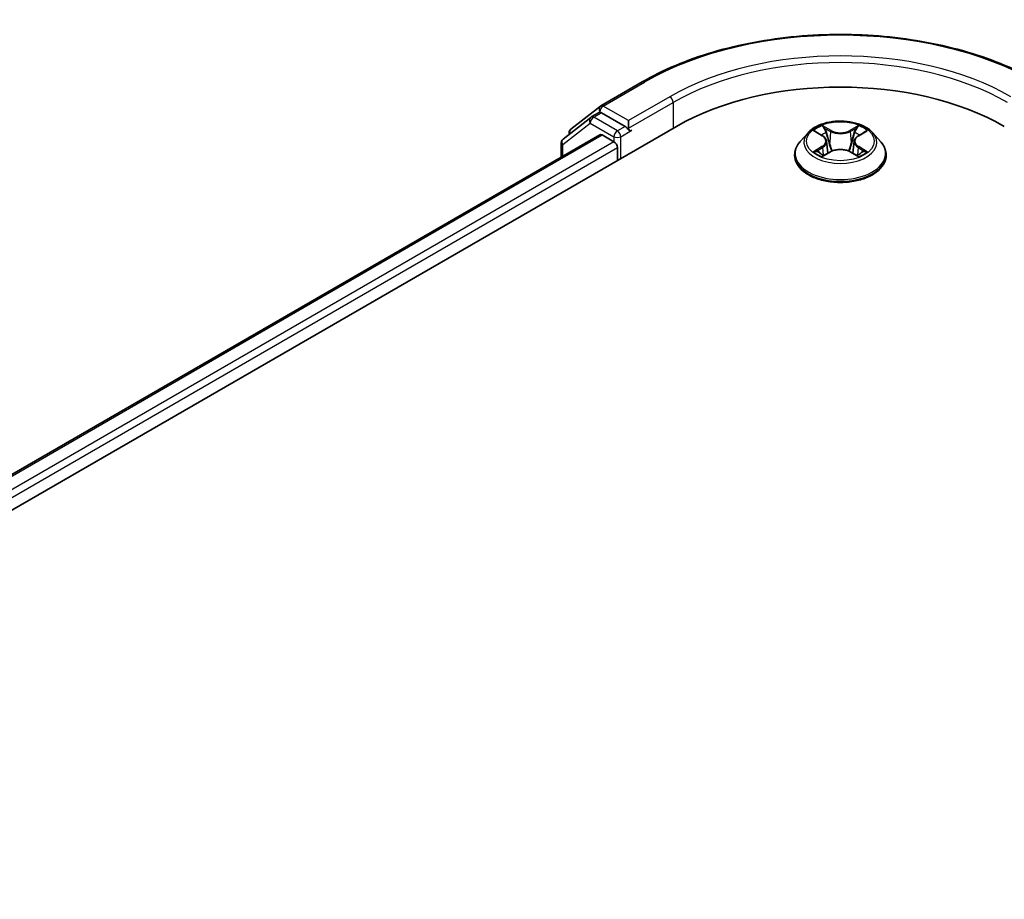
# Model space of a CAD drawing. Units: millimetres. Extents: x 36 to 8307, y 20 to 1425.
# Drawn here: x 151 to 179, y 615 to 640 of the extents above; entities that cross this region are included whole.
import ezdxf

# ---------------------------------------------------------------- set-up
doc = ezdxf.new("R2010")
doc.units = ezdxf.units.MM
doc.header["$LTSCALE"] = 2.5
doc.layers.add('Visible (ISO)', color=7, linetype='Continuous', lineweight=35)
doc.layers.add('Visible Narrow (ISO)', color=7, linetype='Continuous', lineweight=25)

msp = doc.modelspace()

# ---------------------------------------------------------------- linework, layer by layer
at = {"layer": 'Visible (ISO)'}
for p, q in [((167.6832, 637.8006), (168.8724, 638.4872)), ((166.8191, 637.1252), (167.6672, 637.7898)), ((167.3905, 637.4671), (166.5941, 636.8431)), ((167.4064, 637.4779), (167.6314, 637.6078)), ((168.3817, 637.2072), (167.6996, 637.601)), ((168.4781, 637.1515), (168.4781, 637.3742)), ((131.2907, 614.9391), (169.8602, 637.2072)), ((168.5021, 637.0916), (168.5063, 637.0891)), ((132.4929, 616.6664), (167.6515, 636.9652)), ((166.7668, 636.9785), (166.7668, 637.0179)), ((167.7197, 636.9585), (168.0602, 636.7619)), ((173.6527, 637.0252), (173.4273, 636.7736)), ((173.8747, 637.053), (174.0675, 636.9375)), ((175.1031, 636.9367), (175.2965, 637.052)), ((175.5171, 637.0252), (175.7426, 636.7736)), ((166.5418, 636.7358), (166.5418, 636.3245)), ((168.1567, 636.5948), (168.1567, 636.2237)), ((174.1863, 636.7788), (174.2235, 636.4318)), ((174.9835, 636.7775), (174.9463, 636.4304)), ((173.2667, 636.3722), (173.2667, 636.3873)), ((174.1021, 636.3643), (174.3035, 636.4762)), ((174.865, 636.4758), (175.0658, 636.3636)), ((175.9031, 636.3722), (175.9031, 636.3873))]:
    msp.add_line(p, q, dxfattribs=at)
for centre, start, end in [((167.7513, 637.6825), 120, 128.08036), ((167.4746, 637.3598), 120, 128.08036), ((166.9032, 637.0179), 128.08036, 180), ((166.6782, 636.7358), 128.08036, 180)]:
    msp.add_arc(centre, 0.1364, start, end, dxfattribs=at)
for centre, major_axis, start_param, end_param in [((174.5849, 634.4794), (6.6818, 0), 0.7853982, 2.3561945), ((167.6996, 637.4897), (-0.0682, 0.1181), 5.4977871, 6.2831853), ((168.5745, 637.2072), (-0.0682, -0.1181), 5.4977871, 7.0685835), ((167.7197, 636.8471), (-0.0682, 0.1181), 5.4977871, 6.2831853), ((168.0602, 636.6505), (-0.0682, 0.1181), 3.9269908, 5.4977871)]:
    msp.add_ellipse(centre, major_axis=major_axis, ratio=0.5773503, start_param=start_param, end_param=end_param, dxfattribs=at)
for points, knots in [([(168.8724, 638.4872), (169.4742, 638.8346), (170.1686, 639.1256), (171.6765, 639.5692), (172.4898, 639.7217), (174.1577, 639.8742), (175.0121, 639.8742), (176.68, 639.7217), (177.4933, 639.5692), (179.0013, 639.1256), (179.6957, 638.8346), (180.2975, 638.4872)], [3.1415927, 3.1415927, 3.1415927, 3.1415927, 3.4557519, 3.4557519, 3.7699112, 3.7699112, 4.0840704, 4.0840704, 4.3982297, 4.3982297, 4.712389, 4.712389, 4.712389, 4.712389]), ([(168.3817, 637.2072), (168.3939, 637.2002), (168.4067, 637.1898), (168.4313, 637.165), (168.4431, 637.1508), (168.4598, 637.1308), (168.466, 637.1235), (168.4784, 637.1103), (168.4845, 637.1043), (168.4942, 637.0966), (168.4981, 637.0939), (168.5021, 637.0916)], [0.185147228, 0.185147228, 0.185147228, 0.185147228, 0.196528423, 0.196528423, 0.207909617, 0.207909617, 0.213859594, 0.213859594, 0.21980957, 0.21980957, 0.223874943, 0.223874943, 0.223874943, 0.223874943]), ([(175.5171, 637.0252), (175.4613, 637.0874), (175.3905, 637.142), (175.2234, 637.236), (175.126, 637.2746), (174.917, 637.3311), (174.8055, 637.349), (174.5794, 637.3627), (174.4649, 637.3587), (174.2434, 637.3292), (174.1364, 637.3037), (173.9397, 637.2328), (173.8502, 637.1872), (173.7285, 637.1001), (173.6876, 637.0641), (173.6527, 637.0252)], [1.2642754, 1.2642754, 1.2642754, 1.2642754, 1.5852883, 1.5852883, 1.9197169, 1.9197169, 2.2527944, 2.2527944, 2.5841078, 2.5841078, 2.9158437, 2.9158437, 3.2498217, 3.2498217, 3.4507348, 3.4507348, 3.4507348, 3.4507348]), ([(174.1863, 636.7788), (174.185, 636.7911), (174.1821, 636.8033), (174.1736, 636.8272), (174.168, 636.8388), (174.1541, 636.8612), (174.1459, 636.872), (174.1271, 636.8925), (174.1166, 636.9023), (174.0935, 636.9207), (174.081, 636.9294), (174.0675, 636.9375)], [0.84861216, 0.84861216, 0.84861216, 0.84861216, 0.98955833, 0.98955833, 1.13050451, 1.13050451, 1.27145068, 1.27145068, 1.41239686, 1.41239686, 1.55334303, 1.55334303, 1.55334303, 1.55334303]), ([(175.1031, 636.9367), (175.0895, 636.9286), (175.0769, 636.9199), (175.0537, 636.9014), (175.0431, 636.8917), (175.0242, 636.8711), (175.0159, 636.8603), (175.002, 636.8378), (174.9963, 636.8261), (174.9877, 636.8022), (174.9849, 636.7899), (174.9835, 636.7775)], [3.15904595, 3.15904595, 3.15904595, 3.15904595, 3.30051638, 3.30051638, 3.44198681, 3.44198681, 3.58345724, 3.58345724, 3.72492767, 3.72492767, 3.8663981, 3.8663981, 3.8663981, 3.8663981]), ([(173.4273, 636.7736), (173.4069, 636.751), (173.3883, 636.7275), (173.3547, 636.6792), (173.3397, 636.6543), (173.3137, 636.6034), (173.3027, 636.5773), (173.2849, 636.5241), (173.2781, 636.497), (173.269, 636.4424), (173.2667, 636.4148), (173.2667, 636.3873)], [3.45073484, 3.45073484, 3.45073484, 3.45073484, 3.54624817, 3.54624817, 3.64176149, 3.64176149, 3.73727481, 3.73727481, 3.83278813, 3.83278813, 3.92830146, 3.92830146, 3.92830146, 3.92830146]), ([(174.865, 636.4758), (174.8347, 636.4927), (174.8003, 636.5068), (174.7262, 636.5281), (174.6864, 636.5354), (174.6052, 636.5427), (174.5636, 636.5427), (174.4823, 636.5355), (174.4426, 636.5283), (174.3683, 636.5071), (174.3338, 636.4931), (174.3035, 636.4762)], [1.5882496, 1.5882496, 1.5882496, 1.5882496, 1.8954276, 1.8954276, 2.2026055, 2.2026055, 2.5097835, 2.5097835, 2.8169614, 2.8169614, 3.1241394, 3.1241394, 3.1241394, 3.1241394]), ([(175.9031, 636.3873), (175.9031, 636.4148), (175.9008, 636.4424), (175.8917, 636.497), (175.885, 636.5241), (175.8672, 636.5773), (175.8561, 636.6034), (175.8301, 636.6543), (175.8151, 636.6792), (175.7815, 636.7275), (175.7629, 636.751), (175.7426, 636.7736)], [0.7867088, 0.7867088, 0.7867088, 0.7867088, 0.88222212, 0.88222212, 0.97773545, 0.97773545, 1.07324877, 1.07324877, 1.16876209, 1.16876209, 1.26427541, 1.26427541, 1.26427541, 1.26427541]), ([(173.2667, 636.3722), (173.2667, 636.2909), (173.2881, 636.2098), (173.3713, 636.0545), (173.4344, 635.9806), (173.5975, 635.8465), (173.6987, 635.7869), (173.9278, 635.6897), (174.0557, 635.6521), (174.3246, 635.6026), (174.4655, 635.5907), (174.7465, 635.5933), (174.8865, 635.6079), (175.1521, 635.6622), (175.2776, 635.702), (175.5017, 635.8036), (175.6002, 635.8654), (175.7592, 636.0056), (175.8199, 636.084), (175.8876, 636.2336), (175.9031, 636.3028), (175.9031, 636.3722)], [3.9283015, 3.9283015, 3.9283015, 3.9283015, 4.228012, 4.228012, 4.540423, 4.540423, 4.8649161, 4.8649161, 5.190644, 5.190644, 5.5153945, 5.5153945, 5.8397493, 5.8397493, 6.1645834, 6.1645834, 6.4903808, 6.4903808, 6.8142959, 6.8142959, 7.0698941, 7.0698941, 7.0698941, 7.0698941]), ([(173.9609, 636.4614), (173.9691, 636.4545), (173.978, 636.4477), (173.9971, 636.434), (174.0072, 636.4271), (174.0289, 636.4137), (174.0403, 636.407), (174.0644, 636.3939), (174.077, 636.3876), (174.0979, 636.3777), (174.1057, 636.3742), (174.1137, 636.3707)], [4.53488429, 4.53488429, 4.53488429, 4.53488429, 4.60504023, 4.60504023, 4.67519617, 4.67519617, 4.7453521, 4.7453521, 4.81550804, 4.81550804, 4.85620307, 4.85620307, 4.85620307, 4.85620307]), ([(175.0543, 636.37), (175.0624, 636.3735), (175.0704, 636.377), (175.0914, 636.3868), (175.104, 636.3932), (175.1282, 636.4063), (175.1397, 636.4129), (175.1614, 636.4264), (175.1716, 636.4332), (175.1908, 636.4469), (175.1997, 636.4538), (175.208, 636.4606)], [6.13902618, 6.13902618, 6.13902618, 6.13902618, 6.18007986, 6.18007986, 6.2502238, 6.2502238, 6.32036774, 6.32036774, 6.39051168, 6.39051168, 6.46065561, 6.46065561, 6.46065561, 6.46065561])]:
    msp.add_open_spline(points, degree=3, knots=knots, dxfattribs=at)
at = {"layer": 'Visible Narrow (ISO)'}
for p, q in [((167.7513, 637.7938), (168.9406, 638.4804)), ((169.6673, 638.0608), (168.4781, 637.3742)), ((168.4781, 637.3742), (167.7513, 637.7938)), ((168.4781, 637.1515), (169.7637, 637.8938)), ((169.7637, 637.8938), (169.7637, 637.1515)), ((167.4746, 637.4711), (167.6996, 637.601)), ((168.1567, 637.0773), (167.4746, 637.4711)), ((167.6286, 637.6062), (167.6549, 637.6268)), ((167.6549, 637.6268), (167.6996, 637.601)), ((166.5818, 636.6801), (167.3781, 637.3041)), ((167.3781, 637.3041), (168.0602, 636.9103)), ((168.3817, 637.2072), (168.1567, 637.0773)), ((168.2531, 636.9103), (168.5745, 637.0959)), ((174.3159, 637.0863), (174.0613, 637.2286)), ((174.1401, 637.1494), (174.3001, 637.06)), ((175.1106, 637.2278), (174.8553, 637.0859)), ((174.871, 637.0595), (175.0315, 637.1488)), ((132.5329, 616.6433), (167.7197, 636.9585)), ((168.0602, 636.9103), (168.0602, 636.7619)), ((168.2531, 636.2794), (168.2531, 636.9103)), ((173.81, 637.0839), (174.0558, 636.9365)), ((174.3001, 637.06), (174.2772, 636.7381)), ((174.871, 637.0595), (174.8939, 636.7376)), ((175.1147, 636.9357), (175.3612, 637.0827)), ((168.0602, 636.7619), (132.7448, 616.3725)), ((132.8013, 616.1824), (168.1567, 636.5948)), ((166.5818, 636.3476), (166.5818, 636.6801)), ((174.0551, 636.6251), (173.8086, 636.4781)), ((173.9164, 636.5066), (174.0714, 636.5991)), ((174.0714, 636.5991), (174.0873, 636.3827)), ((175.0977, 636.5983), (175.0817, 636.3824)), ((175.0977, 636.5983), (175.2523, 636.5056)), ((175.3598, 636.4769), (175.114, 636.6243)), ((174.0593, 636.333), (174.3145, 636.4749)), ((174.8539, 636.4745), (175.1085, 636.3322))]:
    msp.add_line(p, q, dxfattribs=at)
for centre, major_axis, ratio, start_param, end_param in [((174.5849, 635.2216), (7.9823, 0), 0.5773503, 0.7853982, 2.3561945), ((174.5849, 635.1103), (6.8182, 0), 0.5773503, 0.7853982, 2.3561945), ((174.5849, 635.2216), (-6.9545, 0), 0.5773503, 3.9269908, 5.4977871), ((168.9406, 638.3691), (-0.0682, 0.1181), 0.5773503, 5.4977871, 6.2831853), ((169.6673, 637.9495), (-0.0682, 0.1181), 0.5773503, 3.9269908, 5.4977871), ((167.7513, 637.6825), (-0.0841, 0.1073), 0.8137675, 0, 1.4557746), ((167.7513, 637.6825), (-0.0682, -0.1181), 0.5773503, 3.9269908, 5.4977871), ((167.7513, 637.6825), (-0.0682, 0.1181), 0.5773503, 5.4977871, 6.2831853), ((167.4746, 637.3598), (-0.0841, 0.1073), 0.8137675, 0, 1.4557746), ((167.4746, 637.3598), (-0.0682, -0.1181), 0.5773503, 3.9269908, 5.4977871), ((167.4746, 637.3598), (-0.0682, 0.1181), 0.5773503, 5.4977871, 6.2831853), ((166.9032, 637.0179), (-0.0841, 0.1073), 0.8137675, 0, 1.1710674), ((174.5849, 636.7804), (-0.9364, 0), 0.5773503, 5.305792, 5.687161), ((174.1243, 637.1417), (-0.0186, -0.0131), 0.1855802, 1.0442067, 2.4393888), ((174.3159, 637.0677), (-0.0111, -0.0198), 0.5679555, 3.9190487, 5.4025786), ((174.586, 637.2473), (-0.3883, 0), 0.5773503, 0.8015408, 2.3374306), ((174.8553, 637.0673), (0.011, -0.0199), 0.5664159, 0.8818722, 2.3654021), ((175.0472, 637.141), (-0.0185, 0.0131), 0.1843663, 0.7039824, 2.0991646), ((174.5849, 636.7804), (-0.9364, 0), 0.5773503, 3.7349957, 4.1163647), ((166.6782, 636.7358), (-0.0841, 0.1073), 0.8137675, 0, 1.4557746), ((166.9032, 637.0179), (-0.1364, 0), 0.5773503, 0, 0.4029359), ((168.1567, 636.966), (-0.0682, -0.1181), 0.5773503, 3.9269908, 5.4977871), ((168.1567, 636.966), (-0.1364, 0), 0.5773503, 0.7853982, 2.3561945), ((168.1567, 636.966), (0.0682, -0.1181), 0.5773503, 0.7853982, 2.3561945), ((174.5849, 636.7466), (-1.0496, 0), 0.5773503, 5.8056187, 9.9023446), ((174.5849, 636.6773), (0.7328, 0), 0.5773503, 2.1749837, 2.4195297), ((173.7762, 636.781), (0.3883, 0), 0.5773503, 5.5139298, 7.0498195), ((174.0558, 636.918), (0.0117, 0.0195), 0.5880814, 0, 0.7949578), ((174.1802, 637.0241), (-0.0219, -0.0061), 0.2226395, 3.8505226, 5.2059457), ((174.586, 637.2304), (0.4109, 0), 0.5773503, 3.9431335, 5.4790232), ((175.3937, 636.7798), (-0.3883, 0), 0.5773503, 5.5139298, 7.0498195), ((174.9912, 637.0235), (-0.0219, 0.0061), 0.2231967, 4.2167165, 5.5721396), ((174.5849, 636.6773), (0.7328, 0), 0.5773503, 0.7198778, 0.9639877), ((175.1147, 636.9172), (-0.0116, 0.0195), 0.5865946, 5.4895845, 6.2831853), ((166.6782, 636.7358), (-0.1364, 0), 0.5773503, 0, 0.7853982), ((174.5849, 636.4277), (-1.3035, 0), 0.5773503, 5.8056187, 9.9023446), ((174.0551, 636.6065), (0.0116, -0.0195), 0.5865946, 0.8644619, 2.3479918), ((173.7762, 636.7641), (0.4109, 0), 0.5773503, 5.5139298, 6.3450887), ((174.2614, 636.7303), (-0.0219, -0.0061), 0.2226061, 3.8505159, 5.2015619), ((174.5839, 636.3135), (0.3883, 0), 0.5773503, 0.8015408, 2.3374306), ((174.9096, 636.7298), (-0.0219, 0.0061), 0.2231634, 4.2211004, 5.5721463), ((175.3937, 636.7629), (-0.4109, 0), 0.5773503, 6.221282, 7.0498195), ((175.114, 636.6057), (-0.0117, -0.0195), 0.5880814, 3.9365505, 5.4200804), ((174.5849, 636.3873), (-1.3182, 0), 0.5773503, 0, 3.1415927), ((174.5849, 636.3722), (1.3182, 0), 0.5773503, 3.1415927, 6.2831853), ((174.5849, 636.7804), (0.9364, 0), 0.5773503, 3.7349957, 4.1163647), ((173.9327, 636.4992), (-0.0044, -0.0223), 0.7790958, 4.5265759, 5.9217581), ((173.9986, 636.4519), (-0.0193, -0.012), 0.7293502, 5.1621157, 5.77734), ((174.3145, 636.4564), (-0.011, 0.0199), 0.5664159, 5.5069947, 6.2831853), ((174.8539, 636.456), (0.0111, 0.0198), 0.5679555, 0, 0.7774561), ((174.5849, 636.7804), (0.9364, 0), 0.5773503, 5.305792, 5.687161), ((175.1702, 636.451), (-0.0193, 0.012), 0.7301215, 3.6511459, 4.260002), ((175.2359, 636.4982), (0.0044, -0.0223), 0.7804107, 0.3607697, 1.7559519)]:
    msp.add_ellipse(centre, major_axis=major_axis, ratio=ratio, start_param=start_param, end_param=end_param, dxfattribs=at)
msp.add_ellipse((174.5849, 636.7804), major_axis=(0.9734, 0), ratio=0.5773503, dxfattribs=at)
for points, knots in [([(174.1401, 637.1494), (174.1327, 637.1567), (174.1255, 637.1641), (174.1072, 637.1832), (174.0965, 637.1945), (174.0776, 637.2135), (174.0694, 637.2214), (174.0613, 637.2286)], [-0.032055974, -0.032055974, -0.032055974, -0.032055974, -0.02365019, -0.02365019, -0.010200936, -0.010200936, 0.000338329, 0.000338329, 0.000338329, 0.000338329]), ([(174.0613, 637.2286), (174.0663, 637.2207), (174.0714, 637.2116), (174.0835, 637.189), (174.0907, 637.1749), (174.1046, 637.1509), (174.1104, 637.1413), (174.1171, 637.1321)], [-0.000338329, -0.000338329, -0.000338329, -0.000338329, 0.010200936, 0.010200936, 0.02365019, 0.02365019, 0.032055974, 0.032055974, 0.032055974, 0.032055974]), ([(174.1171, 637.1321), (174.1285, 637.1163), (174.1388, 637.0991), (174.1562, 637.0632), (174.1634, 637.0444), (174.1686, 637.0255)], [-0.028982846, -0.028982846, -0.028982846, -0.028982846, -0.014585063, -0.014585063, 0, 0, 0, 0]), ([(174.1959, 637.0319), (174.1902, 637.0526), (174.1824, 637.0734), (174.1635, 637.113), (174.1524, 637.1319), (174.1401, 637.1494)], [0, 0, 0, 0, 0.014585063, 0.014585063, 0.028982846, 0.028982846, 0.028982846, 0.028982846]), ([(175.0315, 637.1488), (175.019, 637.1311), (175.0079, 637.1121), (174.9889, 637.0725), (174.9812, 637.0519), (174.9755, 637.0313)], [0, 0, 0, 0, 0.014491423, 0.014491423, 0.028982846, 0.028982846, 0.028982846, 0.028982846]), ([(175.0028, 637.0249), (175.008, 637.0436), (175.0151, 637.0623), (175.0326, 637.0982), (175.0429, 637.1155), (175.0545, 637.1314)], [-0.028982846, -0.028982846, -0.028982846, -0.028982846, -0.014491423, -0.014491423, 0, 0, 0, 0]), ([(175.1106, 637.2278), (175.1039, 637.2219), (175.0971, 637.2156), (175.0837, 637.2024), (175.0771, 637.1957), (175.0628, 637.1808), (175.055, 637.1726), (175.0419, 637.1591), (175.0367, 637.1539), (175.0315, 637.1488)], [-0.032394303, -0.032394303, -0.032394303, -0.032394303, -0.023744988, -0.023744988, -0.0154285, -0.0154285, -0.005934038, -0.005934038, 0, 0, 0, 0]), ([(175.0545, 637.1314), (175.0592, 637.1379), (175.0635, 637.1446), (175.0739, 637.1617), (175.0796, 637.1721), (175.0894, 637.1904), (175.0937, 637.1986), (175.1022, 637.2141), (175.1064, 637.2213), (175.1106, 637.2278)], [0, 0, 0, 0, 0.005934038, 0.005934038, 0.0154285, 0.0154285, 0.023744988, 0.023744988, 0.032394303, 0.032394303, 0.032394303, 0.032394303]), ([(173.9187, 637.0266), (173.9151, 637.0308), (173.9111, 637.0347), (173.8972, 637.047), (173.8863, 637.0543), (173.8649, 637.066), (173.8544, 637.0705), (173.8325, 637.0784), (173.8212, 637.0815), (173.81, 637.0839)], [0.001887699, 0.001887699, 0.001887699, 0.001887699, 0.005934038, 0.005934038, 0.0154285, 0.0154285, 0.023744988, 0.023744988, 0.032394303, 0.032394303, 0.032394303, 0.032394303]), ([(173.81, 637.0839), (173.8202, 637.08), (173.8305, 637.0757), (173.8505, 637.0664), (173.8602, 637.0614), (173.8713, 637.055), (173.873, 637.054), (173.8747, 637.053)], [-0.032394303, -0.032394303, -0.032394303, -0.032394303, -0.023744988, -0.023744988, -0.0154285, -0.0154285, -0.01389829, -0.01389829, -0.01389829, -0.01389829]), ([(174.1686, 637.0255), (174.1822, 636.9766), (174.1957, 636.9276), (174.2228, 636.8297), (174.2364, 636.7807), (174.2499, 636.7318)], [-0.068779854, -0.068779854, -0.068779854, -0.068779854, -0.034389927, -0.034389927, 0, 0, 0, 0]), ([(174.2772, 636.7381), (174.2636, 636.7871), (174.2501, 636.836), (174.223, 636.9339), (174.2095, 636.9829), (174.1959, 637.0319)], [0, 0, 0, 0, 0.034389927, 0.034389927, 0.068779854, 0.068779854, 0.068779854, 0.068779854]), ([(174.9755, 637.0313), (174.9619, 636.9823), (174.9483, 636.9334), (174.9211, 636.8355), (174.9075, 636.7866), (174.8939, 636.7376)], [0, 0, 0, 0, 0.034389927, 0.034389927, 0.068779854, 0.068779854, 0.068779854, 0.068779854]), ([(174.9212, 636.7313), (174.9348, 636.7802), (174.9484, 636.8291), (174.9756, 636.927), (174.9892, 636.9759), (175.0028, 637.0249)], [-0.068779854, -0.068779854, -0.068779854, -0.068779854, -0.034389927, -0.034389927, 0, 0, 0, 0]), ([(175.3612, 637.0827), (175.3475, 637.0798), (175.3337, 637.0758), (175.3031, 637.0638), (175.2867, 637.0551), (175.265, 637.0384), (175.2583, 637.0324), (175.2525, 637.0258)], [-0.000338329, -0.000338329, -0.000338329, -0.000338329, 0.010200936, 0.010200936, 0.02365019, 0.02365019, 0.0301272, 0.0301272, 0.0301272, 0.0301272]), ([(175.2965, 637.052), (175.3053, 637.0573), (175.3145, 637.0622), (175.3361, 637.0727), (175.3487, 637.078), (175.3612, 637.0827)], [-0.018127697, -0.018127697, -0.018127697, -0.018127697, -0.010200936, -0.010200936, 0.000338329, 0.000338329, 0.000338329, 0.000338329]), ([(174.2499, 636.7318), (174.2693, 636.6619), (174.2916, 636.5932), (174.3218, 636.5141), (174.3265, 636.5022), (174.3313, 636.4904)], [-0.098241255, -0.098241255, -0.098241255, -0.098241255, -0.049120627, -0.049120627, -0.040347207, -0.040347207, -0.040347207, -0.040347207]), ([(174.3529, 636.4997), (174.3486, 636.5111), (174.3444, 636.5225), (174.3163, 636.6006), (174.2954, 636.6688), (174.2772, 636.7381)], [0.040687269, 0.040687269, 0.040687269, 0.040687269, 0.049120627, 0.049120627, 0.098241255, 0.098241255, 0.098241255, 0.098241255]), ([(174.8939, 636.7376), (174.8757, 636.6684), (174.8547, 636.6002), (174.8264, 636.5218), (174.8221, 636.5102), (174.8177, 636.4986)], [0, 0, 0, 0, 0.049120627, 0.049120627, 0.057756889, 0.057756889, 0.057756889, 0.057756889]), ([(174.8393, 636.489), (174.8442, 636.5012), (174.849, 636.5134), (174.8794, 636.5927), (174.9017, 636.6614), (174.9212, 636.7313)], [-0.05812246, -0.05812246, -0.05812246, -0.05812246, -0.049120627, -0.049120627, 0, 0, 0, 0]), ([(173.9164, 636.5066), (173.9088, 636.5052), (173.9003, 636.5036), (173.8771, 636.4988), (173.8619, 636.4951), (173.8337, 636.4869), (173.8211, 636.4828), (173.8086, 636.4781)], [-0.032055974, -0.032055974, -0.032055974, -0.032055974, -0.02365019, -0.02365019, -0.010200936, -0.010200936, 0.000338329, 0.000338329, 0.000338329, 0.000338329]), ([(173.8086, 636.4781), (173.8223, 636.481), (173.8362, 636.4828), (173.8667, 636.4849), (173.8832, 636.4844), (173.907, 636.4821), (173.9154, 636.4809), (173.9224, 636.4795)], [-0.000338329, -0.000338329, -0.000338329, -0.000338329, 0.010200936, 0.010200936, 0.02365019, 0.02365019, 0.032055974, 0.032055974, 0.032055974, 0.032055974]), ([(173.9823, 636.4594), (173.9744, 636.4722), (173.9646, 636.4828), (173.9423, 636.4987), (173.9298, 636.504), (173.9164, 636.5066)], [0, 0, 0, 0, 0.014585063, 0.014585063, 0.028982846, 0.028982846, 0.028982846, 0.028982846]), ([(173.9224, 636.4795), (173.9345, 636.4772), (173.9457, 636.4725), (173.9575, 636.4641), (173.9592, 636.4628), (173.9609, 636.4613)], [-0.028982846, -0.028982846, -0.028982846, -0.028982846, -0.014585063, -0.014585063, -0.011990574, -0.011990574, -0.011990574, -0.011990574]), ([(174.1097, 636.3685), (174.1071, 636.3687), (174.1047, 636.3686), (174.0959, 636.3676), (174.0903, 636.3654), (174.0804, 636.359), (174.0761, 636.355), (174.0676, 636.3453), (174.0634, 636.3395), (174.0593, 636.333)], [0.002459552, 0.002459552, 0.002459552, 0.002459552, 0.005934038, 0.005934038, 0.0154285, 0.0154285, 0.023744988, 0.023744988, 0.032394303, 0.032394303, 0.032394303, 0.032394303]), ([(174.0593, 636.333), (174.066, 636.3389), (174.0727, 636.3445), (174.0861, 636.3544), (174.0927, 636.3588), (174.1003, 636.3633), (174.1012, 636.3638), (174.1021, 636.3643)], [-0.032394303, -0.032394303, -0.032394303, -0.032394303, -0.023744988, -0.023744988, -0.0154285, -0.0154285, -0.014313673, -0.014313673, -0.014313673, -0.014313673]), ([(175.1085, 636.3322), (175.1035, 636.3401), (175.0985, 636.347), (175.0863, 636.3597), (175.0791, 636.3646), (175.0668, 636.3677), (175.0627, 636.368), (175.0583, 636.3678)], [-0.000338329, -0.000338329, -0.000338329, -0.000338329, 0.010200936, 0.010200936, 0.02365019, 0.02365019, 0.02963524, 0.02963524, 0.02963524, 0.02963524]), ([(175.0658, 636.3636), (175.0719, 636.3602), (175.0779, 636.3563), (175.0922, 636.3461), (175.1004, 636.3394), (175.1085, 636.3322)], [-0.017770354, -0.017770354, -0.017770354, -0.017770354, -0.010200936, -0.010200936, 0.000338329, 0.000338329, 0.000338329, 0.000338329]), ([(175.2523, 636.5056), (175.2388, 636.503), (175.2263, 636.4976), (175.2041, 636.4817), (175.1944, 636.4712), (175.1865, 636.4585)], [0, 0, 0, 0, 0.014491423, 0.014491423, 0.028982846, 0.028982846, 0.028982846, 0.028982846]), ([(175.208, 636.4606), (175.2095, 636.4619), (175.2112, 636.4631), (175.2228, 636.4715), (175.2341, 636.4762), (175.2462, 636.4785)], [-0.01688951, -0.01688951, -0.01688951, -0.01688951, -0.014491423, -0.014491423, 0, 0, 0, 0]), ([(175.2462, 636.4785), (175.2511, 636.4795), (175.2568, 636.4804), (175.2727, 636.4823), (175.2835, 636.4831), (175.305, 636.4834), (175.3155, 636.483), (175.3373, 636.481), (175.3486, 636.4793), (175.3598, 636.4769)], [0, 0, 0, 0, 0.005934038, 0.005934038, 0.0154285, 0.0154285, 0.023744988, 0.023744988, 0.032394303, 0.032394303, 0.032394303, 0.032394303]), ([(175.3598, 636.4769), (175.3496, 636.4808), (175.3393, 636.4843), (175.3193, 636.4904), (175.3096, 636.4931), (175.2895, 636.4981), (175.2792, 636.5003), (175.2634, 636.5035), (175.2576, 636.5046), (175.2523, 636.5056)], [-0.032394303, -0.032394303, -0.032394303, -0.032394303, -0.023744988, -0.023744988, -0.0154285, -0.0154285, -0.005934038, -0.005934038, 0, 0, 0, 0])]:
    msp.add_open_spline(points, degree=3, knots=knots, dxfattribs=at)
for points in [[(173.9987, 636.433), (173.9932, 636.4418), (173.9878, 636.4506), (173.9823, 636.4594)], [(175.1865, 636.4585), (175.1811, 636.4498), (175.1757, 636.4412), (175.1704, 636.4325)]]:
    msp.add_open_spline(points, degree=3, dxfattribs=at)

doc.saveas('drawing.dxf')
